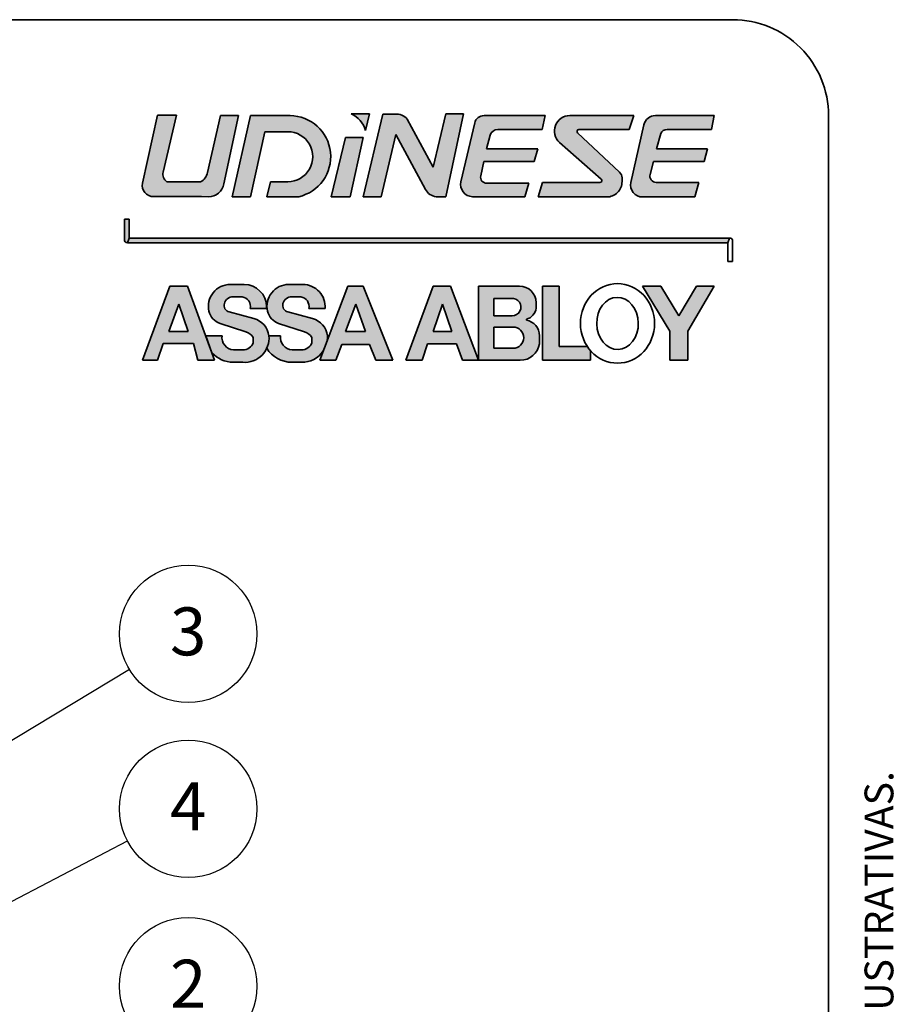
# Paper-space layout 'Folha(2)' of a CAD drawing. Units: millimetres. Extents: x 5 to 296, y 3 to 205.
# Drawn here: x 250 to 296, y 154 to 205 of the extents above; entities that cross this region are included whole.
import ezdxf

# ---------------------------------------------------------------- set-up
doc = ezdxf.new("R2010")
doc.units = ezdxf.units.MM
doc.layers.add('ANOTAÇÕES', color=8, linetype='Continuous')
doc.layers.add('LAYOUT_', color=7, linetype='Continuous', lineweight=35)
doc.styles.add('SLDTEXTSTYLE0', font='TXT', dxfattribs={"width": 0.7})
doc.dimstyles.new('SLDDIMSTYLE1', dxfattribs={"dimtxt": 0.18, "dimasz": 2, "dimexe": 0, "dimexo": 0.0625, "dimgap": 0, "dimtad": 0, "dimtih": 1, "dimtoh": 1, "dimdec": 0, "dimrnd": 1e-09, "dimzin": 0, "dimdsep": 46, "dimtxsty": 'Standard', "dimblk1": 'NONE', "dimblk2": 'NONE', "dimsah": 1, "dimcen": 0.09, "dimadec": 0, "dimazin": 0, "dimtfac": 2, "dimtdec": 0, "dimtofl": 0, "dimtmove": 0, "dimatfit": 3, "dimldrblk": 'NONE', "dimfxl": 0, "dimfrac": 2, "dimtolj": 1, "dimtzin": 0, "dimarcsym": 0})

# ---------------------------------------------------------------- blocks, each defined once
blk = doc.blocks.new('Bloco6')
at = {"linetype": 'Continuous'}
h = blk.add_hatch(color=7, dxfattribs=at)
edge = h.paths.add_edge_path(flags=0)
edge.add_arc((236.3022103417658, 20.51971376903538), 0.6982300656115565, 207.1936721057616, 264.0280674355271)
edge.add_line((236.2295656023827, 19.82527301104087), (236.7282953420891, 19.82527301104087))
edge.add_line((236.7282953420891, 19.82527301104087), (237.6635961539193, 24.13969672870186))
edge.add_line((237.6635961539193, 24.13969672870186), (236.7282953420891, 24.13969672870186))
edge.add_line((236.7282953420891, 24.13969672870186), (236.0834173931325, 21.36085080319894))
edge.add_line((236.0834173931325, 21.36085080319894), (234.7203707291385, 23.87252644245408))
edge.add_arc((234.1547358217595, 23.39763422919039), 0.7385563368248844, 40.01593694048475, 94.19377315961732)
edge.add_line((234.1007253374034, 24.13421303029983), (233.4436604989272, 24.13421303029983))
edge.add_line((233.4436604989272, 24.13421303029983), (232.4230915390448, 19.82527301104087))
edge.add_line((232.4230915390448, 19.82527301104087), (233.3601829773297, 19.82527301104087))
edge.add_line((233.3601829773297, 19.82527301104087), (234.1272653960577, 23.06396854466563))
edge.add_line((234.1272653960577, 23.06396854466563), (235.6811578440709, 20.20062284213397))
h = blk.add_hatch(color=7, dxfattribs=at)
edge = h.paths.add_edge_path(flags=0)
edge.add_arc((228.4947271990874, 21.91151297720995), 1.305025806819293, -90.00000000004081, 89.9999999999992, ccw=False)
edge.add_line((228.4947271990865, 20.6064871703906), (227.5905552807009, 20.6064871703906))
edge.add_line((227.5905552807009, 20.6064871703906), (227.4040429703323, 19.82527301104087))
edge.add_line((227.4040429703323, 19.82527301104087), (229.0652779906808, 19.8252730110412))
edge.add_arc((228.5916635932563, 21.91381939678851), 2.141573394228099, 282.7767362719326, 449.4062933732541)
edge.add_line((228.6138544696705, 24.05527781755445), (226.5466001565557, 24.0552778175549))
edge.add_line((226.5466001565557, 24.0552778175549), (225.6005256364298, 19.82527301104087))
edge.add_line((225.6005256364298, 19.82527301104087), (226.5466001565291, 19.82527301104086))
edge.add_line((226.5466001565291, 19.82527301104086), (227.3050839610533, 23.21653878402918))
edge.add_line((227.3050839610533, 23.21653878402918), (228.4947271990874, 23.21653878402918))
h = blk.add_hatch(color=7, dxfattribs=at)
edge = h.paths.add_edge_path(flags=0)
edge.add_line((238.8529638398167, 22.32581398965173), (239.0504928429709, 23.03294372344933))
edge.add_arc((239.4432295973685, 22.9232369809802), 0.4077716611022109, 89.9999999999992, 164.3928719363684, ccw=False)
edge.add_line((239.4432295973685, 23.33100864208248), (241.7605303456008, 23.33100864208248))
edge.add_line((241.7605303456008, 23.33100864208248), (241.9180221515231, 24.05691707736635))
edge.add_line((241.9180221515231, 24.05691707736635), (238.7275622609592, 24.05691707736635))
edge.add_arc((238.7275622609592, 23.55764975648544), 0.4992673208808899, 90, 166.8022057871352)
edge.add_line((238.2414817417026, 23.67163917046246), (237.5219130969024, 20.60321124981645))
edge.add_arc((238.1387644275919, 20.45855513028361), 0.6335857930000013, 166.8022057871471, 268.2259906923849)
edge.add_line((238.1191502862989, 19.82527301104087), (240.8579961854438, 19.82527301104087))
edge.add_line((240.8579961854438, 19.82527301104087), (241.0644240152495, 20.52723155879788))
edge.add_line((241.0644240152495, 20.52723155879788), (238.8617870336251, 20.52723155879788))
edge.add_arc((238.8617870336251, 20.83887826535902), 0.3116467065608197, 167.758922249743, 270, ccw=False)
edge.add_line((238.5572258843631, 20.90495531182901), (238.7224936155381, 21.66670440370966))
edge.add_line((238.7224936155381, 21.66670440370966), (241.3480643046813, 21.66670440370966))
edge.add_line((241.3480643046813, 21.66670440370966), (241.5321794016114, 22.32581398965173))
edge.add_line((241.5321794016114, 22.32581398965173), (238.8529638398167, 22.32581398965173))
h = blk.add_hatch(color=7, dxfattribs=at)
edge = h.paths.add_edge_path(flags=0)
edge.add_line((243.1939551358967, 24.05691707736633), (246.5301065275027, 24.05691707736516))
edge.add_line((246.5301065275027, 24.05691707736516), (246.2965346063389, 23.33100864208833))
edge.add_line((246.2965346063389, 23.33100864208833), (243.6703739786655, 23.33100864208833))
edge.add_arc((243.6703739786655, 23.23100864208833), 0.09999999999999101, 90, 226.8175732117571)
edge.add_line((243.6019416295184, 23.15809078700325), (245.7922839106948, 21.10248633234415))
edge.add_arc((245.5185545141066, 20.8108149120039), 0.3999999999998289, -7.958078640513122e-13, 46.81757321175462, ccw=False)
edge.add_line((245.9185545141064, 20.8108149120039), (245.9185545141064, 20.61119308542686))
edge.add_arc((245.1185545141065, 20.61119308542667), 0.7999999999998789, -90.00000000000279, 1.2391865311656147e-11, ccw=False)
edge.add_line((245.1185545141065, 19.81119308542679), (241.5528933586712, 19.81119308542667))
edge.add_line((241.5528933586712, 19.81119308542667), (241.7728301003111, 20.56046610547419))
edge.add_line((241.7728301003111, 20.56046610547419), (244.7656276381765, 20.56046610547415))
edge.add_arc((244.7656276381766, 20.66046610547424), 0.09999999999996508, 269.9999999999357, 408.436634193378)
edge.add_line((244.8319724326142, 20.73528834983399), (242.6631967803957, 22.65833912248842))
edge.add_arc((243.1939551358967, 23.25691707736635), 0.7999999999999876, 89.99999999999721, 228.436634193358, ccw=False)
h = blk.add_hatch(color=7, dxfattribs=at)
edge = h.paths.add_edge_path(flags=0)
edge.add_arc((248.2658209093416, 22.97010069734573), 0.3609079447366639, 89.99999999999471, 156.2536916164654, ccw=False)
edge.add_line((248.2658209093416, 23.33100864208245), (250.5786333049367, 23.33100864208248))
edge.add_line((250.5786333049367, 23.33100864208248), (250.7293286191142, 24.05691707736635))
edge.add_line((250.7293286191142, 24.05691707736635), (247.6558283091415, 24.05691707736635))
edge.add_arc((247.6558283091415, 23.44659824636219), 0.6103188310040094, 90, 167.3223162817413)
edge.add_line((247.0603889911727, 23.58054261576525), (246.384054547778, 20.57395024096918))
edge.add_arc((246.9942897444446, 20.43667753132716), 0.6254844459003837, 167.3223162817535, 270.0000000000008)
edge.add_line((246.9942897444446, 19.81119308542667), (249.715007449119, 19.81119308542667))
edge.add_line((249.715007449119, 19.81119308542667), (249.9213094992247, 20.5713282097687))
edge.add_line((249.9213094992247, 20.5713282097687), (247.702601344731, 20.5713282097687))
edge.add_arc((247.702601344731, 20.90336685301364), 0.3320386432447198, 164.7055715029292, 270, ccw=False)
edge.add_line((247.3823224898106, 20.99095175866839), (247.5674335443439, 21.6678624219363))
edge.add_line((247.5674335443439, 21.6678624219363), (250.1939206127448, 21.6678624219363))
edge.add_line((250.1939206127448, 21.6678624219363), (250.3741637040788, 22.3269720078646))
edge.add_line((250.3741637040788, 22.3269720078646), (247.7198520033481, 22.3269720078646))
edge.add_line((247.7198520033481, 22.3269720078646), (247.93546835999, 23.11543389283425))
blk.add_hatch(color=7, dxfattribs=at).paths.add_polyline_path([(230.7647995858726, 19.82527301104087), (231.7434636893838, 19.82527301104087), (232.4230915390448, 22.91669021074716), (231.4987976635063, 22.91669021074716)], flags=0)
at = {"layer": 'LAYOUT_'}
h = blk.add_hatch(color=256, dxfattribs=at)
edge = h.paths.add_edge_path(flags=0)
edge.add_line((232.750973325522, 24.13969672870184), (231.8034799199398, 24.13969672870186))
edge.add_arc((231.315543825888, 22.96500261981982), 1.272001525675369, 14.574847779196773, 67.44332602392723, ccw=False)
edge.add_line((232.5466120027493, 23.28509483347051), (232.750973325522, 24.13969672870184))
h = blk.add_hatch(color=256, dxfattribs=at)
edge = h.paths.add_edge_path(flags=0)
edge.add_line((221.6982944927055, 24.07002194246177), (220.9263246036583, 20.52723155879799))
edge.add_arc((221.4864750849592, 20.40517542279463), 0.5732942194352403, 167.7074622073177, 271.0168977182062)
edge.add_arc((222.7604228227353, -51.36621623979111), 71.209402888035, 88.71480226891128, 91.01689771820742, ccw=False)
edge.add_arc((224.3754087807337, 20.61987397097764), 0.7948009022819319, 268.7148022688914, 351.0868508344587)
edge.add_line((225.160611933023, 20.49672981194783), (225.9360153894925, 24.05527781753236))
edge.add_line((225.9360153894925, 24.05527781753236), (224.9861907974829, 24.05527781753235))
edge.add_line((224.9861907974829, 24.05527781753235), (224.315449408546, 21.08785908907595))
edge.add_arc((223.5858985526849, 21.25276333722603), 0.7479557890313745, 298.97061906241424, 347.2631688923631, ccw=False)
edge.add_line((223.9481792090248, 20.59840060266105), (222.1912844314418, 20.59840060266105))
edge.add_arc((222.46133216742, 20.99366015512083), 0.4787023015586591, 166.6536922192632, 235.6584771867602, ccw=False)
edge.add_line((221.9955583591988, 21.10416197905384), (222.6991894558845, 24.07002194246176))
edge.add_line((222.6991894558845, 24.07002194246176), (221.6982944927055, 24.07002194246177))
h = blk.add_hatch(color=256, dxfattribs=at)
edge = h.paths.add_edge_path(flags=0)
edge.add_line((219.9772618920706, 18.65586710596678), (219.9772618920708, 17.58573552619162))
edge.add_arc((220.1469528771016, 17.58573552618659), 0.1696909850308045, 179.999999998299, 269.4770850789537)
edge.add_line((220.1454041990497, 17.41605160827742), (220.2302108752481, 17.66998460906688))
edge.add_line((220.2302108752481, 17.66998460906688), (220.2302108752481, 17.67137620283683))
edge.add_line((220.2302108752481, 17.67137620283683), (220.2302108752481, 18.65586710596678))
edge.add_line((220.2302108752481, 18.65586710596678), (219.9772618920706, 18.65586710596678))
for points in [[(220.2302108752481, 17.66998460906688), (220.1454041990497, 17.41605160827742), (251.4402095156003, 17.41605160828056), (251.5252973842616, 17.67137620283685), (220.2302108752481, 17.67137620283683)], [(249.8027987118301, 15.16348942310064), (248.8822807426809, 13.60812301709979), (247.9354916985701, 15.16348942310064), (246.9942897444446, 15.16348942310064), (248.4150552485629, 12.82028165649307), (248.4150552485629, 11.29308251961936), (249.3425397272555, 11.29308251961936), (249.3425397272555, 12.82028165649307), (250.7293286191142, 15.16348942310064)]]:
    blk.add_hatch(color=256, dxfattribs=at).paths.add_polyline_path(points, flags=0)
h = blk.add_hatch(color=256, dxfattribs=at)
h.paths.add_polyline_path([(223.8022494571228, 11.29308251961935), (224.684347734047, 11.29308251961936), (224.5394411146677, 11.690722097782), (224.2175837714251, 12.57393377398885), (223.2734405499592, 15.16476581407377), (222.3547976431066, 15.16476581407378), (220.9263246036584, 11.29308251961936), (221.6982944927055, 11.29308251961936), (221.9955583591988, 12.16072016905313), (223.5858985526849, 12.16072016905312)], flags=0)
h.paths.add_polyline_path([(222.2881006518367, 12.79607184737763), (222.8128823393878, 14.22385625855371), (223.304569686283, 12.79607184737763)], flags=0)
h = blk.add_hatch(color=256, dxfattribs=at)
edge = h.paths.add_edge_path(flags=0)
edge.add_arc((225.7123148614639, 12.48433229744883), 0.6484024177036284, 172.05698898406, 266.08536979765347, ccw=False)
edge.add_line((225.0701332121732, 12.57393377398885), (224.2175837714251, 12.57393377398885))
edge.add_line((224.2175837714251, 12.57393377398885), (224.5394411146677, 11.690722097782))
edge.add_arc((225.6747282733234, 12.72649480348631), 1.536783013470256, 222.3755813376621, 269.088145475632)
edge.add_line((225.6502716134909, 11.18990640632822), (226.155838935336, 11.18990640632822))
edge.add_arc((226.2544524007988, 12.4508877366547), 1.264831423946627, 265.5283564423788, 335.2155205564157)
edge.add_arc((226.2544524007988, 12.4508877366547), 1.264831423946627, 335.2155205564157, 365.5801129463615)
edge.add_arc((226.4525612855175, 12.43295266223521), 1.070049117599742, 7.567763998835774, 7.570845461985283)
edge.add_arc((226.4525612855175, 12.43295266223521), 1.070049117599742, 7.570845461985283, 74.79511182071545)
edge.add_line((226.7332046811152, 13.46554377133081), (225.4386686703571, 13.81738001956324))
edge.add_arc((225.5315466126635, 14.15911240650425), 0.3541289827893871, 164.019865391467, 254.7951118207419, ccw=False)
edge.add_arc((225.6502716134909, 14.12511310444864), 0.4776262635763435, 89.99999999999932, 164.0198653914783, ccw=False)
edge.add_line((225.6502716134909, 14.60273936802514), (226.1264863974499, 14.60273936802514))
edge.add_arc((226.0366389454831, 14.09495300588259), 0.5156738835765453, -11.131721441072784, 79.96596846399592, ccw=False)
edge.add_line((226.542610901965, 13.99539431235575), (227.3868943637567, 13.99539431235575))
edge.add_line((227.3868943637567, 13.99539431235575), (227.3868943637567, 14.08448661453099))
edge.add_arc((226.2250104883934, 14.08448661453099), 1.161883875363257, 0, 90)
edge.add_line((226.2250104883934, 15.24637048989419), (225.4928554944125, 15.24637048989419))
edge.add_arc((225.4928554944125, 14.10991368283387), 1.1364568070604, 90, 192.788849947913)
edge.add_arc((225.2388479816914, 14.05225657220121), 0.8759876938716616, 192.7888499479107, 251.8134818904951)
edge.add_line((224.9654422552407, 13.22002838921402), (226.3140827390495, 12.77696957585751))
edge.add_arc((226.0884245391524, 12.09008157202984), 0.7230053616559301, 32.621639176010774, 71.81348189050601, ccw=False)
edge.add_line((226.6973749784265, 12.47984575136285), (226.6973749784265, 12.19957414548411))
edge.add_arc((226.155838935336, 12.42341839045824), 0.5859757093721164, 270, 337.54221635692943, ccw=False)
edge.add_line((226.155838935336, 11.83744268108611), (225.6680484009552, 11.83744268108611))
h = blk.add_hatch(color=256, dxfattribs=at)
edge = h.paths.add_edge_path(flags=0)
edge.add_line((228.1256886747018, 12.57393377398885), (227.5132824742398, 12.57393377398885))
edge.add_arc((226.4525612855175, 12.43295266223521), 1.070049117599742, 7.567763998835005, 7.570845461984391, ccw=False)
edge.add_arc((226.2544524007988, 12.4508877366547), 1.264831423946627, -24.784479443586008, 5.5801129463598045, ccw=False)
edge.add_arc((228.7112302995189, 12.72667992108789), 1.536783013470412, 211.6334783591361, 269.798551560358)
edge.add_line((228.7058270760192, 11.18990640632822), (229.2113943978642, 11.18990640632822))
edge.add_arc((229.2381425745507, 12.52137596555092), 1.331738207040952, 268.849127638699, 326.244080145929)
edge.add_line((230.3453659748456, 11.78138745622669), (230.5576727925803, 12.34146861217355))
edge.add_arc((229.2381425745507, 12.52137596555092), 1.331738207040907, 352.2360525444687, 362.2593417500278)
edge.add_arc((229.5081167480462, 12.43295266223521), 1.070049117599464, 7.567763998838144, 74.79511182073885)
edge.add_line((229.7887601436435, 13.4655437713308), (228.4942241328853, 13.81738001956323))
edge.add_arc((228.5871020751922, 14.15911240650425), 0.3541289827896589, 164.0198653914887, 254.79511182067108, ccw=False)
edge.add_arc((228.7058270760192, 14.12511310444864), 0.4776262635763435, 89.9999999999992, 164.0198653914803, ccw=False)
edge.add_line((228.7058270760192, 14.60273936802514), (229.1820418599786, 14.60273936802514))
edge.add_arc((229.0921944080113, 14.09495300588259), 0.515673883576584, -11.131721441072898, 79.96596846394613, ccw=False)
edge.add_line((229.5981663644933, 13.99539431235575), (230.4424498262849, 13.99539431235575))
edge.add_arc((229.2805659509221, 14.08131411674507), 1.165056373148939, 355.7707493615582, 450.0000000000008)
edge.add_line((229.2805659509221, 15.24637048989419), (228.5484109569407, 15.24637048989419))
edge.add_arc((228.5484109569407, 14.10991368283387), 1.136456807060184, 90, 192.7888499479176)
edge.add_arc((228.2944034442196, 14.05225657220121), 0.875987693871445, 192.7888499479162, 251.8134818904922)
edge.add_line((228.0209977177689, 13.22002838921399), (229.3696382015782, 12.77696957585749))
edge.add_arc((229.1439800016806, 12.09008157202984), 0.7230053616561865, 32.62163917599128, 71.81348189047111, ccw=False)
edge.add_line((229.7529304409551, 12.47984575136285), (229.7529304409551, 12.19957414548411))
edge.add_arc((229.2113943978642, 12.42341839045824), 0.5859757093723216, 270, 337.54221635694535, ccw=False)
edge.add_line((229.2113943978642, 11.83744268108611), (228.7236038634834, 11.83744268108611))
edge.add_arc((228.7678703239922, 12.48433229744883), 0.6484024177034085, 172.0569889840544, 266.08536979765347, ccw=False)
h = blk.add_hatch(color=256, dxfattribs=at)
h.paths.add_polyline_path([(230.3453659748456, 11.78138745622669), (230.1602669653995, 11.29308251961936), (231.0010769160169, 11.29308251961936), (231.3155438258881, 12.12266958736952), (232.750973325522, 12.12266958736951), (233.0826276073135, 11.29308251961936), (233.9709222517718, 11.29308251961936), (232.4230915390448, 15.16476581407378), (231.6278842040698, 15.16476581407378), (230.5576727925803, 12.34146861217355)], flags=0)
h.paths.add_polyline_path([(232.052542843989, 14.22385625855371), (232.5466120027493, 12.79607184737763), (231.4987976635063, 12.79607184737763)], flags=0)
h = blk.add_hatch(color=256, dxfattribs=at)
h.paths.add_polyline_path([(234.6551138031192, 11.29308251961936), (235.5003463247372, 11.29308251961936), (235.7734100506141, 12.14865051553604), (237.282673071457, 12.14865051553604), (237.6044751537478, 11.29308251961936), (238.4433848638652, 11.29308251961936), (236.9871408808366, 15.16476581407378), (236.0834173931325, 15.16476581407378)], flags=0)
h.paths.add_polyline_path([(236.5672906384593, 14.22385625855371), (237.051163883786, 12.79607184737764), (236.0834173931326, 12.79607184737765)], flags=0)
h = blk.add_hatch(color=256, dxfattribs=at)
edge = h.paths.add_edge_path(flags=0)
edge.add_line((238.4433848638652, 11.29308251961936), (240.6167254649791, 11.29308251961936))
edge.add_arc((240.6167254649791, 12.30720251675199), 1.014119997132617, 270.0000000000008, 351.005223561596)
edge.add_line((241.6183744211982, 12.14865051553604), (241.6183744211982, 12.57393377398885))
edge.add_arc((240.7917815829805, 12.57393377398885), 0.8265928382174673, 0, 79.93505949432644)
edge.add_line((240.9362404787976, 13.38780559903963), (240.9362404787976, 13.4314852399886))
edge.add_arc((240.7484450189605, 14.10463334488632), 0.6988529930269587, 285.5880866537502, 352.3471735812968)
edge.add_line((241.441073453643, 14.01156693133099), (241.441073453643, 14.29829040100483))
edge.add_arc((240.5758744315472, 14.29829040100483), 0.8651990220958083, 0, 90)
edge.add_line((240.5758744315472, 15.16348942310064), (238.4433848638652, 15.16348942310064))
edge.add_line((238.4433848638652, 15.16348942310064), (238.4433848638652, 11.29308251961936))
edge = h.paths.add_edge_path(flags=0)
edge.add_arc((240.2454197096284, 12.47243942220288), 0.5517768147976221, -90.0000000000008, 89.9999999999992, ccw=False)
edge.add_line((240.2454197096284, 11.92066260740532), (239.2453227744975, 11.92066260740532))
edge.add_line((239.2453227744975, 11.92066260740532), (239.2453227744975, 13.02421623700056))
edge.add_line((239.2453227744975, 13.02421623700056), (240.2454197096284, 13.02421623700056))
edge = h.paths.add_edge_path(flags=0)
edge.add_arc((240.191014099395, 14.06649663527004), 0.458373618170271, -90.0000000000008, 96.31672358391631, ccw=False)
edge.add_line((240.191014099395, 13.60812301709979), (239.2453227744975, 13.60812301709979))
edge.add_line((239.2453227744975, 13.60812301709979), (239.2453227744975, 14.52208741389049))
edge.add_line((239.2453227744975, 14.52208741389049), (240.14058180547, 14.52208741389049))
h = blk.add_hatch(color=256, dxfattribs=at)
edge = h.paths.add_edge_path(flags=0)
edge.add_ellipse((245.6845799439644, 13.21648837714684), major_axis=(0, -2.074329288377141), ratio=0.9311589483714064, start_angle=305.7610171183513, end_angle=313.2535286632162, ccw=False)
edge.add_line((244.1172172461643, 12.00423850006305), (242.6356468711905, 12.00423850006305))
edge.add_line((242.6356468711905, 12.00423850006305), (242.6356468711905, 15.16348942310064))
edge.add_line((242.6356468711905, 15.16348942310064), (241.772830100311, 15.16348942310064))
edge.add_line((241.772830100311, 15.16348942310064), (241.772830100311, 11.29308251961935))
edge.add_line((241.772830100311, 11.29308251961935), (244.2777908712916, 11.29308251961936))
edge.add_line((244.2777908712916, 11.29308251961936), (244.2777908712916, 11.79510018478317))
at = {"layer": 'LAYOUT_', "color": 7}
for p, q in [((231.8034799199398, 24.13969672870186), (232.750973325522, 24.13969672870186)), ((232.750973325522, 24.13969672870186), (232.5466120027493, 23.28509483347052)), ((236.0834173931325, 21.36085080319894), (236.7282953420891, 24.13969672870186)), ((237.6635961539193, 24.13969672870186), (236.7282953420891, 19.82527301104087)), ((236.7282953420891, 24.13969672870186), (237.6635961539193, 24.13969672870186)), ((221.6982944927055, 24.07002194246177), (220.9263246036583, 20.52723155879799)), ((221.6982944927055, 24.07002194246177), (222.6991894558845, 24.07002194246177)), ((222.6991894558845, 24.07002194246177), (221.9955583591988, 21.10416197905385)), ((224.9861907974828, 24.05527781753236), (224.315449408546, 21.08785908907596)), ((225.9360153894925, 24.05527781753236), (224.9861907974828, 24.05527781753236)), ((225.1606119330229, 20.49672981194783), (225.9360153894925, 24.05527781753236)), ((225.6005256364298, 19.82527301104087), (226.5466001565557, 24.0552778175549)), ((226.5466001565557, 24.0552778175549), (228.6138544696705, 24.05527781755445)), ((232.4230915390448, 19.82527301104087), (233.4436604989272, 24.13421303029983)), ((233.4436604989272, 24.13421303029983), (234.1007253374034, 24.13421303029983)), ((236.0834173931325, 21.36085080319894), (234.7203707291386, 23.87252644245408)), ((238.2414817417027, 23.67163917046244), (237.5219130969024, 20.60321124981645)), ((241.9180221515231, 24.05691707736635), (238.7275622609592, 24.05691707736635)), ((241.9180221515231, 24.05691707736635), (241.7605303456008, 23.33100864208248)), ((243.1939551358967, 24.05691707736637), (246.5301065275027, 24.05691707736516)), ((246.5301065275027, 24.05691707736516), (246.2965346063389, 23.33100864208833)), ((247.6558283091415, 24.05691707736635), (250.7293286191141, 24.05691707736635)), ((250.7293286191141, 24.05691707736635), (250.5786333049367, 23.33100864208248)), ((226.5466001565291, 19.82527301104087), (227.3050839610533, 23.21653878402918)), ((227.3050839610533, 23.21653878402918), (228.4947271990874, 23.21653878402918)), ((241.7605303456008, 23.33100864208248), (239.4432295973685, 23.33100864208248)), ((247.0603889911727, 23.58054261576525), (246.384054547778, 20.5739502409692)), ((247.93546835999, 23.11543389283425), (247.7198520033481, 22.3269720078646)), ((250.5786333049367, 23.33100864208248), (248.2658209093416, 23.33100864208245)), ((230.7647995858726, 19.82527301104087), (231.4987976635063, 22.91669021074716)), ((231.4987976635063, 22.91669021074716), (232.4230915390448, 22.91669021074716)), ((232.4230915390448, 22.91669021074716), (231.7434636893838, 19.82527301104087)), ((233.3601829773297, 19.82527301104087), (234.1272653960578, 23.06396854466563)), ((234.1272653960578, 23.06396854466563), (235.681157844071, 20.20062284213397)), ((238.8529638398167, 22.32581398965172), (239.0504928429709, 23.03294372344933)), ((242.6631967803957, 22.65833912248842), (244.8319724326141, 20.73528834983389)), ((241.5321794016114, 22.32581398965172), (238.8529638398167, 22.32581398965172)), ((241.5321794016114, 22.32581398965172), (241.3480643046813, 21.66670440370966)), ((247.7198520033481, 22.3269720078646), (250.3741637040788, 22.3269720078646)), ((250.3741637040788, 22.3269720078646), (250.1939206127448, 21.6678624219363)), ((238.7224936155381, 21.66670440370966), (238.5572258843631, 20.90495531182901)), ((241.3480643046813, 21.66670440370966), (238.7224936155381, 21.66670440370966)), ((247.5674335443439, 21.6678624219363), (247.3823224898106, 20.99095175866839)), ((250.1939206127448, 21.6678624219363), (247.5674335443439, 21.6678624219363)), ((223.9481792090248, 20.59840060266105), (222.1912844314418, 20.59840060266105)), ((227.5905552807009, 20.6064871703906), (227.4040429703323, 19.82527301104087)), ((227.5905552807009, 20.6064871703906), (228.4947271990865, 20.6064871703906)), ((245.9185545141064, 20.8108149120039), (245.9185545141064, 20.61119308542686)), ((247.702601344731, 20.5713282097687), (249.9213094992247, 20.5713282097687)), ((249.9213094992247, 20.5713282097687), (249.715007449119, 19.81119308542667)), ((241.0644240152495, 20.52723155879788), (238.8617870336251, 20.52723155879788)), ((241.0644240152495, 20.52723155879788), (240.8579961854438, 19.82527301104087)), ((226.5466001565291, 19.82527301104087), (225.6005256364298, 19.82527301104087)), ((227.4040429703323, 19.82527301104087), (229.0652779906808, 19.8252730110412)), ((231.7434636893838, 19.82527301104087), (230.7647995858726, 19.82527301104087)), ((232.4230915390448, 19.82527301104087), (233.3601829773297, 19.82527301104087)), ((236.7282953420891, 19.82527301104087), (236.2295656023827, 19.82527301104087)), ((240.8579961854438, 19.82527301104087), (238.1191502862989, 19.82527301104087)), ((241.5528933586712, 19.81119308542667), (245.1185545141065, 19.81119308542682)), ((249.715007449119, 19.81119308542667), (246.9942897444446, 19.81119308542667)), ((220.2302108752481, 18.65586710596678), (219.9772618920706, 18.65586710596678)), ((219.9772618920706, 18.65586710596678), (219.9772618920708, 17.58573552619162)), ((220.2302108752481, 17.66998460906688), (220.2302108752481, 18.65586710596678)), ((220.1454041990496, 17.41605160827742), (220.2302108752481, 17.66998460906688)), ((251.5252973842616, 17.67137620283683), (220.2302108752479, 17.67137620283683)), ((251.4402095156003, 17.41605160828059), (251.5252973842616, 17.67137620283683)), ((251.6839154809148, 16.44725295550498), (251.6839154809147, 17.51451701050784)), ((220.1454041990496, 17.41605160827759), (251.4402095156004, 17.41605160827734)), ((251.4402095156003, 17.41605160828059), (251.4402095156003, 16.44725295550498)), ((251.4402095156003, 16.44725295550498), (251.6839154809148, 16.44725295550498)), ((220.9263246036583, 11.29308251961936), (222.3547976431066, 15.16476581407378)), ((222.3547976431066, 15.16476581407378), (223.2734405499592, 15.16476581407378)), ((223.2734405499592, 15.16476581407378), (224.684347734047, 11.29308251961936)), ((226.2250104883934, 15.24637048989419), (225.4928554944125, 15.24637048989419)), ((229.2805659509221, 15.24637048989419), (228.5484109569407, 15.24637048989419)), ((230.1602669653995, 11.29308251961936), (231.6278842040698, 15.16476581407378)), ((231.6278842040698, 15.16476581407378), (232.4230915390448, 15.16476581407378)), ((232.4230915390448, 15.16476581407378), (233.9709222517718, 11.29308251961936)), ((234.6551138031192, 11.29308251961936), (236.0834173931325, 15.16476581407378)), ((236.0834173931325, 15.16476581407378), (236.9871408808366, 15.16476581407378)), ((236.9871408808366, 15.16476581407378), (238.4433848638652, 11.29308251961936)), ((238.4433848638652, 15.16348942310064), (240.5758744315472, 15.16348942310064)), ((238.4433848638652, 15.16348942310064), (238.4433848638652, 11.29308251961936)), ((241.772830100311, 15.16348942310064), (242.6356468711905, 15.16348942310064)), ((241.772830100311, 11.29308251961935), (241.772830100311, 15.16348942310064)), ((242.6356468711905, 15.16348942310064), (242.6356468711905, 12.00423850006305)), ((246.9942897444446, 15.16348942310064), (247.9354916985701, 15.16348942310064)), ((248.4150552485629, 12.82028165649307), (246.9942897444446, 15.16348942310064)), ((247.9354916985701, 15.16348942310064), (248.8822807426809, 13.60812301709979)), ((248.8822807426809, 13.60812301709979), (249.8027987118301, 15.16348942310064)), ((250.7293286191141, 15.16348942310064), (249.3425397272555, 12.82028165649307)), ((249.8027987118301, 15.16348942310064), (250.7293286191141, 15.16348942310064)), ((226.1264863974499, 14.60273936802514), (225.6502716134909, 14.60273936802514)), ((229.1820418599786, 14.60273936802514), (228.7058270760192, 14.60273936802514)), ((240.14058180547, 14.52208741389049), (239.2453227744975, 14.52208741389049)), ((239.2453227744975, 14.52208741389049), (239.2453227744975, 13.60812301709979)), ((222.8128823393878, 14.22385625855371), (222.2881006518367, 12.79607184737763)), ((223.304569686283, 12.79607184737763), (222.8128823393878, 14.22385625855371)), ((226.542610901965, 13.99539431235575), (227.3868943637567, 13.99539431235575)), ((227.3868943637567, 13.99539431235575), (227.3868943637567, 14.08448661453099)), ((229.5981663644933, 13.99539431235575), (230.4424498262849, 13.99539431235575)), ((231.4987976635063, 12.79607184737763), (232.052542843989, 14.22385625855371)), ((232.052542843989, 14.22385625855371), (232.5466120027493, 12.79607184737763)), ((236.0834173931325, 12.79607184737763), (236.5672906384593, 14.22385625855371)), ((236.5672906384593, 14.22385625855371), (237.051163883786, 12.79607184737763)), ((241.441073453643, 14.01156693133099), (241.441073453643, 14.29829040100483)), ((225.4386686703571, 13.81738001956323), (226.7332046811152, 13.4655437713308)), ((228.4942241328853, 13.81738001956323), (229.7887601436435, 13.4655437713308)), ((239.2453227744975, 13.60812301709979), (240.191014099395, 13.60812301709979)), ((240.9362404787976, 13.38780559903963), (240.9362404787976, 13.4314852399886)), ((226.3140827390495, 12.7769695758575), (224.9654422552407, 13.22002838921399)), ((229.3696382015782, 12.7769695758575), (228.0209977177689, 13.22002838921399)), ((240.2454197096284, 13.02421623700056), (239.2453227744975, 13.02421623700056)), ((239.2453227744975, 13.02421623700056), (239.2453227744975, 11.92066260740532)), ((222.2881006518367, 12.79607184737763), (223.304569686283, 12.79607184737763)), ((224.2175837714251, 12.57393377398885), (224.5394411146677, 11.69072209778199)), ((224.2175837714251, 12.57393377398885), (225.0701332121732, 12.57393377398885)), ((226.6973749784265, 12.19957414548411), (226.6973749784265, 12.47984575136285)), ((227.5132824742398, 12.57393377398885), (228.1256886747018, 12.57393377398885)), ((229.7529304409551, 12.19957414548411), (229.7529304409551, 12.47984575136285)), ((232.5466120027493, 12.79607184737763), (231.4987976635063, 12.79607184737763)), ((237.051163883786, 12.79607184737763), (236.0834173931325, 12.79607184737763)), ((241.6183744211982, 12.14865051553604), (241.6183744211982, 12.57393377398885)), ((248.4150552485629, 11.29308251961936), (248.4150552485629, 12.82028165649307)), ((249.3425397272555, 12.82028165649307), (249.3425397272555, 11.29308251961936)), ((221.9955583591988, 12.16072016905312), (221.6982944927055, 11.29308251961936)), ((223.5858985526849, 12.16072016905312), (221.9955583591988, 12.16072016905312)), ((223.8022494571228, 11.29308251961936), (223.5858985526849, 12.16072016905312)), ((225.6680484009552, 11.83744268108611), (226.155838935336, 11.83744268108611)), ((228.7236038634834, 11.83744268108611), (229.2113943978642, 11.83744268108611)), ((231.315543825888, 12.12266958736951), (231.0010769160169, 11.29308251961936)), ((232.750973325522, 12.12266958736951), (231.315543825888, 12.12266958736951)), ((233.0826276073135, 11.29308251961936), (232.750973325522, 12.12266958736951)), ((235.7734100506141, 12.14865051553604), (235.5003463247372, 11.29308251961936)), ((237.282673071457, 12.14865051553604), (235.7734100506141, 12.14865051553604)), ((237.6044751537478, 11.29308251961936), (237.282673071457, 12.14865051553604)), ((239.2453227744975, 11.92066260740532), (240.2454197096284, 11.92066260740532)), ((242.6356468711905, 12.00423850006305), (244.1172172461643, 12.00423850006305)), ((244.2777908712916, 11.79510018478317), (244.2777908712916, 11.29308251961936)), ((221.6982944927055, 11.29308251961936), (220.9263246036583, 11.29308251961936)), ((224.684347734047, 11.29308251961936), (223.8022494571228, 11.29308251961936)), ((225.6502716134909, 11.18990640632822), (226.155838935336, 11.18990640632822)), ((228.7058270760192, 11.18990640632822), (229.2113943978642, 11.18990640632822)), ((231.0010769160169, 11.29308251961936), (230.1602669653995, 11.29308251961936)), ((233.9709222517718, 11.29308251961936), (233.0826276073135, 11.29308251961936)), ((235.5003463247372, 11.29308251961936), (234.6551138031192, 11.29308251961936)), ((238.4433848638652, 11.29308251961936), (237.6044751537478, 11.29308251961936)), ((238.4433848638652, 11.29308251961936), (240.6167254649791, 11.29308251961936)), ((244.2777908712916, 11.29308251961936), (241.7724371315439, 11.29308251961935)), ((243.9800460526795, 11.29308251961935), (243.9750557006925, 11.27379865583566)), ((249.3425397272555, 11.29308251961936), (248.4150552485629, 11.29308251961936))]:
    blk.add_line(p, q, dxfattribs=at)
at = {"layer": 'LAYOUT_'}
for p, q in [((243.6019416295184, 23.15809078700325), (245.7922839106948, 21.10248633234415)), ((246.2965346063389, 23.33100864208833), (243.6703739786655, 23.33100864208833)), ((241.7728301003111, 20.56046610547419), (241.5528933586712, 19.81119308542667)), ((244.7656276381765, 20.56046610547415), (241.7728301003111, 20.56046610547419))]:
    blk.add_line(p, q, dxfattribs=at)
at = {"layer": 'LAYOUT_', "color": 7}
for centre, radius, start, end in [((231.315543825888, 22.96500261981982), 1.272001525675443, 14.5748477791977, 67.44332602392797), ((234.1547358217595, 23.39763422919039), 0.7385563368248951, 40.01593694048192, 94.19377315961732), ((228.5916635932563, 21.91381939678851), 2.14157339422816, 282.7767362719326, 89.40629337325326), ((238.7275622609592, 23.55764975648544), 0.4992673208809038, 90, 166.8022057871361), ((247.6558283091415, 23.44659824636219), 0.6103188310041539, 90, 167.3223162817419), ((228.4947271990874, 21.91151297720995), 1.305025806819348, 269.9999999999609, 90), ((239.4432295973685, 22.9232369809802), 0.4077716611022844, 90, 164.3928719363692), ((248.2658209093416, 22.97010069734573), 0.3609079447367201, 89.9999999999955, 156.253691616468), ((222.46133216742, 20.99366015512083), 0.4787023015588013, 166.6536922192624, 235.658477186761), ((223.5858985526849, 21.25276333722603), 0.747955789031448, 298.970619062415, 347.263168892364), ((238.1387644275919, 20.45855513028361), 0.6335857930001705, 166.8022057871465, 268.2259906923849), ((238.8617870336251, 20.83887826535902), 0.3116467065611417, 167.7589222497438, 270.0000000000008), ((246.9942897444446, 20.43667753132716), 0.6254844459004936, 167.3223162817528, 270.0000000000008), ((247.702601344731, 20.90336685301364), 0.3320386432449354, 164.7055715029299, 270.0000000000008), ((221.4864750849592, 20.40517542279463), 0.5732942194354129, 167.7074622073171, 271.0168977182066), ((224.3754087807337, 20.61987397097764), 0.7948009022819582, 268.7148022688914, 351.0868508344583), ((236.3022103417658, 20.51971376903538), 0.6982300656116385, 207.1936721057626, 264.0280674355271), ((222.7604228227353, -51.36621623979111), 71.20940288803517, 88.71480226891208, 91.01689771820823), ((220.1469528771016, 17.58573552618659), 0.1696909850308543, 179.999999998299, 269.4770850789345), ((251.5252973842618, 17.51275810618358), 0.1586180966532496, 1.351320849362043e-09, 90.00000000006159), ((225.4928554944125, 14.10991368283387), 1.136456807060492, 90, 192.7888499479125), ((226.2250104883934, 14.08448661453099), 1.161883875363316, 0, 90), ((228.5484109569407, 14.10991368283387), 1.136456807060314, 90, 192.7888499479176), ((229.2805659509221, 14.08131411674507), 1.16505637314912, 355.7707493615582, 90), ((240.5758744315472, 14.29829040100483), 0.8651990220958083, 0, 90), ((225.6502716134909, 14.12511310444864), 0.4776262635765036, 90, 164.0198653914802), ((226.0366389454831, 14.09495300588259), 0.5156738835765663, 348.8682785589288, 79.96596846399666), ((228.7058270760192, 14.12511310444864), 0.4776262635765036, 90, 164.0198653914812), ((229.0921944080113, 14.09495300588259), 0.5156738835766017, 348.8682785589288, 79.96596846394692), ((240.191014099395, 14.06649663527004), 0.4583736181702919, 270.0000000000008, 96.31672358391708), ((225.5315466126635, 14.15911240650425), 0.3541289827894272, 164.0198653914692, 254.795111820743), ((228.5871020751922, 14.15911240650425), 0.3541289827897731, 164.0198653914895, 254.795111820672), ((240.7484450189605, 14.10463334488632), 0.6988529930269979, 285.5880866537502, 352.3471735812968), ((225.2388479816914, 14.05225657220121), 0.8759876938718691, 192.78884994791, 251.8134818904957), ((226.4525612855175, 12.43295266223521), 1.070049117599764, 7.567763998835241, 74.79511182071535), ((228.2944034442196, 14.05225657220121), 0.8759876938714535, 192.7888499479162, 251.8134818904939), ((229.5081167480462, 12.43295266223521), 1.070049117599579, 7.56776399883825, 74.79511182073885), ((240.7917815829805, 12.57393377398885), 0.8265928382176071, 0, 79.93505949432644), ((240.2454197096284, 12.47243942220288), 0.5517768147976785, 270.0000000000008, 90), ((225.7123148614639, 12.48433229744883), 0.6484024177036637, 172.0569889840608, 266.0853697976543), ((226.2544524007988, 12.4508877366547), 1.264831423946739, 265.5283564423788, 5.58011294636044), ((226.0884245391524, 12.09008157202984), 0.7230053616559592, 32.62163917601158, 71.81348189050642), ((228.7678703239922, 12.48433229744883), 0.6484024177036043, 172.0569889840553, 266.0853697976543), ((229.1439800016806, 12.09008157202984), 0.7230053616563422, 32.62163917599216, 71.8134818904722), ((226.155838935336, 12.42341839045824), 0.5859757093721338, 270.0000000000008, 337.5422163569302), ((228.7112302995189, 12.72667992108789), 1.536783013470477, 211.6334783591363, 269.798551560358), ((229.2113943978642, 12.42341839045824), 0.5859757093725105, 270.0000000000008, 337.5422163569461), ((240.6167254649791, 12.30720251675199), 1.014119997132635, 270.0000000000008, 351.005223561596), ((225.6747282733234, 12.72649480348631), 1.536783013470355, 222.3755813376624, 269.088145475632), ((229.2381425745507, 12.52137596555092), 1.331738207040983, 268.849127638699, 326.2440801459338)]:
    blk.add_arc(centre, radius, start, end, dxfattribs=at)
at = {"layer": 'LAYOUT_'}
for centre, radius, start, end in [((243.1939551358967, 23.25691707736635), 0.8000000000000256, 89.99999999999795, 228.4366341933589), ((243.6703739786655, 23.23100864208833), 0.09999999999999787, 90, 226.8175732117557), ((245.5185545141066, 20.8108149120039), 0.399999999999844, 0, 46.81757321175542), ((244.7656276381766, 20.66046610547424), 0.1000000000000902, 269.9999999999357, 48.43663419337727), ((245.1185545141065, 20.61119308542667), 0.7999999999998977, 269.9999999999988, 1.323110747488992e-11), ((229.2381425745507, 12.52137596555092), 1.331738207040937, 352.2360525444723, 2.259341750026953)]:
    blk.add_arc(centre, radius, start, end, dxfattribs=at)
at = {"layer": 'LAYOUT_', "color": 7}
for major_axis, ratio in [((0, -2.074329288377141), 0.9311589483714048), ((0.02653369580986009, -1.35923978898178), 0.7975705451141608)]:
    blk.add_ellipse((245.6845799439644, 13.21648837714684), major_axis=major_axis, ratio=ratio, dxfattribs=at)
blk = doc.blocks.new('UDINESE - ASSA ABLOY')
at = {"color": 7, "linetype": 'Continuous'}
blk.add_blockref('Bloco6', (-2.211886070525748, 178.1460231659028), dxfattribs=at)
blk = doc.blocks.new('SW_NOTE_0_8')
at = {"layer": 'ANOTAÇÕES', "color": 0}
blk.add_circle((3.171844603505725, 1.663588534227017), 3.58163719547364, dxfattribs=at)
at = {"layer": 'ANOTAÇÕES', "color": 0, "insert": (3.167504332971582, 3.044682950246513), "char_height": 2.5, "attachment_point": 2, "style": 'SLDTEXTSTYLE0'}
blk.add_mtext('4', dxfattribs=at)
blk = doc.blocks.new('_None')
blk = doc.blocks.new('SW_NOTE_0_10')
at = {"layer": 'ANOTAÇÕES', "color": 0}
blk.add_circle((3.068649849448879, 1.847028181018812), 3.581637195473626, dxfattribs=at)
at = {"layer": 'ANOTAÇÕES', "color": 0, "insert": (3.064309578914737, 3.228122597038308), "char_height": 2.5, "attachment_point": 2, "style": 'SLDTEXTSTYLE0'}
blk.add_mtext('3', dxfattribs=at)
blk = doc.blocks.new('SW_NOTE_0_11')
at = {"layer": 'ANOTAÇÕES', "color": 0}
blk.add_circle((3.102124099977011, 1.790237712803011), 3.581637195473654, dxfattribs=at)
at = {"layer": 'ANOTAÇÕES', "color": 0, "insert": (3.097783829442868, 3.171332128822479), "char_height": 2.5, "attachment_point": 2, "style": 'SLDTEXTSTYLE0'}
blk.add_mtext('2', dxfattribs=at)

psp = doc.layouts.new('Folha(2)')

# ---------------------------------------------------------------- linework, layer by layer
at = {"layer": 'LAYOUT_'}
for p, q in [((10.00000000000004, 205), (286.9999999999999, 205)), ((292, 10.00000000000004), (292, 200))]:
    psp.add_line(p, q, dxfattribs=at)
psp.add_arc((287, 200), 5.000000000000028, 5.088887490341627e-13, 90.00000000000065, dxfattribs=at)

# ---------------------------------------------------------------- block references
at = {"color": 7, "linetype": 'Continuous'}
psp.add_blockref('UDINESE - ASSA ABLOY', (37.52797058960644, -2.202940243269181), dxfattribs=at)
at = {"layer": 'ANOTAÇÕES'}
for name, p in [('SW_NOTE_0_10', (255.5563501505511, 171.1195468189811)), ('SW_NOTE_0_8', (255.4531553964943, 162.1779864657729)), ('SW_NOTE_0_11', (255.522875900023, 152.801337287197))]:
    psp.add_blockref(name, p, dxfattribs=at)

# ---------------------------------------------------------------- texts
at = {"layer": 'LAYOUT_', "insert": (293.8788983053589, 104.6749865114689), "char_height": 1.5, "attachment_point": 2, "rotation": 90.00000000000018, "style": 'SLDTEXTSTYLE0'}
psp.add_mtext('RESERVAMOS O DIREITO DE ALTERAÇÕES SEM AVISO PRÉVIO. TODAS AS MEDIDAS EM mm. IMAGENS MERAMENTE ILUSTRATIVAS.', dxfattribs=at)

# ---------------------------------------------------------------- leaders
at = {"layer": 'ANOTAÇÕES', "has_arrowhead": 0}
for points in [[(238.0323370573994, 160.5717985858587), (255.5563501505511, 171.1195468189811)], [(247.8479990033143, 158.1891873415297), (255.4531553964943, 162.1779864657729)]]:
    psp.add_leader(points, dimstyle='SLDDIMSTYLE1', dxfattribs=at)

doc.saveas('drawing.dxf')
